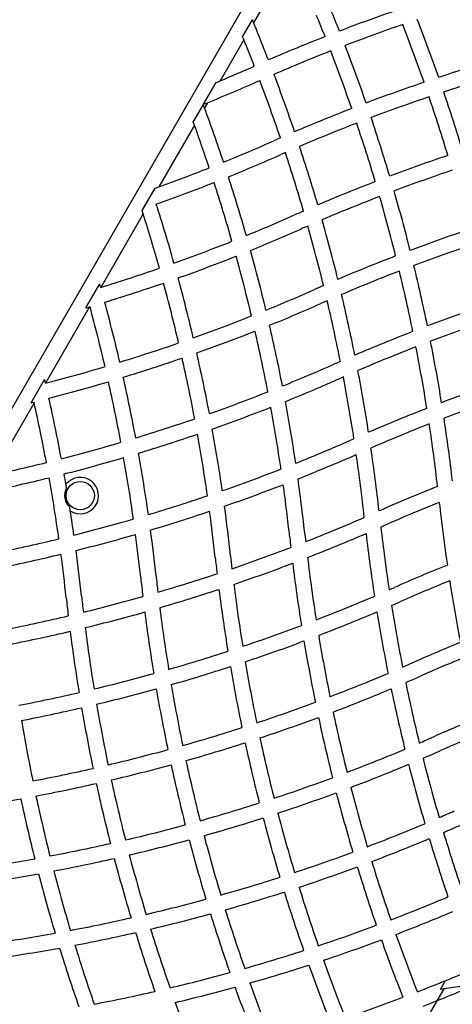
# Model space of a CAD drawing. Units: inches. Extents: x 33 to 1919, y 28 to 1228.
# Drawn here: x 751 to 772, y 874 to 922 of the extents above; entities that cross this region are included whole.
import ezdxf

# ---------------------------------------------------------------- set-up
doc = ezdxf.new("R2010")
doc.units = ezdxf.units.IN
doc.header["$LTSCALE"] = 115
doc.header["$MEASUREMENT"] = 0
doc.layers.add('SLD-0', color=179, linetype='Continuous')
doc.styles.add('SLDTEXTSTYLE2', font='TXT', dxfattribs={"width": 0.7})
doc.dimstyles.new('SLDDIMSTYLE1', dxfattribs={"dimtxt": 14.655762, "dimasz": 11.5, "dimexe": 0, "dimexo": 0.0625, "dimgap": 3.66394, "dimtad": 0, "dimtih": 1, "dimtoh": 1, "dimdec": 6, "dimrnd": 1e-09, "dimzin": 12, "dimdsep": 46, "dimlunit": 5, "dimtxsty": 'SLDTEXTSTYLE2', "dimsah": 1, "dimcen": 0.09, "dimadec": 0, "dimazin": 3, "dimtfac": 1, "dimtdec": 3, "dimtofl": 0, "dimtmove": 0, "dimatfit": 3, "dimfxl": 0, "dimfrac": 2, "dimtolj": 1, "dimtzin": 12, "dimarcsym": 0})

# ---------------------------------------------------------------- blocks, each defined once
blk = doc.blocks.new('_D_2')
at = {"layer": 'SLD-0'}
for p, q in [((315.024, 891.989), (315.024, 1177.555)), ((961.743, 767.246), (961.743, 1177.555)), ((315.024, 1166.745), (572.756, 1166.745)), ((961.743, 1166.745), (704.01, 1166.745)), ((592.616, 1151.818), (587.695, 1151.818)), ((587.695, 1151.818), (587.695, 1128.525)), ((666.994, 1151.818), (671.915, 1151.818)), ((671.915, 1151.818), (671.915, 1128.525)), ((587.695, 1128.525), (592.616, 1128.525)), ((671.915, 1128.525), (666.994, 1128.525))]:
    blk.add_line(p, q, dxfattribs=at)
for points in [[(315.024, 1166.745), (326.524, 1163.87), (326.524, 1169.62)], [(961.743, 1166.745), (950.243, 1169.62), (950.243, 1163.87)]]:
    blk.add_solid(points, dxfattribs=at)
at = {"layer": 'SLD-0', "char_height": 14.375, "attachment_point": 1, "style": 'SLDTEXTSTYLE2'}
for s, insert in [('53\'-10 3/4"', (582.773, 1173.629)), ('16.43m', (592.616, 1147.055))]:
    blk.add_mtext(s, dxfattribs=dict(at, insert=insert))
blk = doc.blocks.new('_D_3')
at = {"layer": 'SLD-0'}
for p, q in [((391.874, 896.839), (391.874, 1104.69)), ((848.01, 682.51), (848.01, 1104.69)), ((391.874, 1093.88), (562.894, 1093.88)), ((848.01, 1093.88), (676.991, 1093.88)), ((582.753, 1078.952), (577.832, 1078.952)), ((577.832, 1078.952), (577.832, 1055.66)), ((657.131, 1078.952), (662.052, 1078.952)), ((662.052, 1078.952), (662.052, 1055.66)), ((577.832, 1055.66), (582.753, 1055.66)), ((662.052, 1055.66), (657.131, 1055.66))]:
    blk.add_line(p, q, dxfattribs=at)
for points in [[(391.874, 1093.88), (403.374, 1091.005), (403.374, 1096.755)], [(848.01, 1093.88), (836.51, 1096.755), (836.51, 1091.005)]]:
    blk.add_solid(points, dxfattribs=at)
at = {"layer": 'SLD-0', "char_height": 14.375, "attachment_point": 1, "style": 'SLDTEXTSTYLE2'}
for s, insert in [('38\'- 1/4"', (572.911, 1100.764)), ('11.59m', (582.753, 1074.19))]:
    blk.add_mtext(s, dxfattribs=dict(at, insert=insert))

msp = doc.modelspace()

# ---------------------------------------------------------------- linework, layer by layer
at = {"color": 7, "linetype": 'Continuous', "lineweight": 25}
for p, q in [((731.5931074, 869.3812376), (768.3431091, 933.0340984)), ((763.5688686, 923.1648834), (762.7218396, 921.6977831)), ((762.1874511, 921.0221949), (762.6624086, 921.8448517)), ((762.2472318, 920.8757459), (761.0923519, 918.8754327)), ((760.291012, 917.7374627), (760.9024571, 918.7965106)), ((760.4790224, 917.8130996), (760.3372878, 917.5676224)), ((759.7927055, 916.8743687), (760.2808323, 917.7198348)), ((759.8483912, 916.7208234), (758.116888, 913.7217617)), ((757.3068093, 912.5686794), (757.9348756, 913.6565251)), ((757.3579613, 912.4072681), (755.2953895, 908.8348004)), ((754.5731126, 907.8337802), (755.2456056, 908.9985583)), ((755.2917522, 908.8336721), (755.2953893, 908.834791)), ((754.7472427, 907.8853688), (752.6093719, 904.1824654)), ((751.912549, 903.2255433), (752.5678387, 904.3605284)), ((752.610748, 904.1765475), (752.6093725, 904.1824736)), ((752.0574657, 903.2265383), (750.0290516, 899.7132247)), ((752.057466, 903.2265434), (752.0500683, 903.259792)), ((753.8157723, 897.962763), (753.7876666, 898.1413329)), ((771.968747, 874.7217762), (771.0211364, 873.0804614)), ((771.8109871, 874.6985163), (772.0593789, 875.1287398))]:
    msp.add_line(p, q, dxfattribs=at)
at = {"color": 7, "linetype": 'Continuous', "lineweight": 25, "flags": 128}
msp.add_lwpolyline([(754.7472427, 907.8853688), (754.7503285, 907.8862887), (754.7534167, 907.8872085), (754.7565049, 907.8881284), (754.759593, 907.8890483), (754.7626789, 907.8899682), (754.765767, 907.8908881), (754.7688552, 907.8918079), (754.7719434, 907.8927278)], dxfattribs=at)
at = {"color": 7, "linetype": 'Continuous', "lineweight": 25}
msp.add_circle((754.2982343, 898.707668), 0.6875, dxfattribs=at)
for centre, radius, start, end in [((686.2176868, 889.4179877), 86.75, 21.560288982, 22.299883144), ((797.8706098, 840.2644534), 86.75, 108.952529328, 110.918154478), ((841.7316696, 953.7135511), 85.25, 201.951800825, 202.058405428), ((841.7316696, 953.7135511), 85.25, 202.058405428, 202.299883144), ((686.2176868, 889.4179877), 86, 21.563729021, 22.299883144), ((797.8706098, 840.2644534), 86, 108.9299538, 110.914714439), ((689.8399087, 890.3885591), 86, 19.295420413, 21.289313498), ((689.8399087, 890.3885591), 86.75, 19.288244862, 21.26673797), ((682.595465, 888.4474163), 86.75, 21.252029299, 22.299883144), ((682.595465, 888.4474163), 86, 22.152525335, 22.257913362), ((682.595465, 888.4474163), 86, 21.231301273, 22.152525335), ((797.8706098, 840.2644534), 86.75, 111.413520423, 113.379848417), ((797.8706098, 840.2644534), 86, 111.41438928, 113.400578866), ((686.2176868, 889.4179877), 86, 19.079892338, 21.06405418), ((686.2176868, 889.4179877), 86.75, 19.095944594, 21.064923037), ((798.8411812, 836.6422316), 86.75, 106.242068599, 108.217802832), ((728.2851883, 997.5599369), 85.25, 292.633482279, 293.852079597), ((682.595465, 888.4474163), 86.75, 18.79690103, 20.756245345), ((798.8411812, 836.6422316), 86, 106.216657634, 108.210627281), ((728.2851883, 997.5599369), 86, 291.983952954, 293.827021746), ((728.2851883, 997.5599369), 85.25, 292.49527595, 292.633482279), ((682.595465, 888.4474163), 86, 18.756572806, 20.731004748), ((798.8411812, 836.6422316), 86.75, 108.713208455, 110.688156185), ((689.8399087, 890.3885591), 86.75, 16.815032872, 18.792839238), ((728.2851883, 997.5599369), 86, 291.84893768, 291.983952954), ((798.8411812, 836.6422316), 86, 108.710309841, 110.70420844), ((689.8399087, 890.3885591), 86, 16.801785412, 18.795737853), ((678.9732431, 887.4768448), 86.75, 20.295848396, 20.403074447), ((678.9732431, 887.4768448), 86.75, 18.446160285, 20.295848396), ((798.8411812, 836.6422316), 86.75, 111.183768067, 113.16258192), ((678.9732431, 887.4768448), 86, 19.879692564, 19.988510358), ((798.8411812, 836.6422316), 86, 111.204308197, 113.202910144), ((686.2176868, 889.4179877), 86, 16.591491408, 18.579792581), ((686.2176868, 889.4179877), 86.75, 16.628051242, 18.600332711), ((678.9732431, 887.4768448), 86, 18.416859999, 19.879692564), ((729.2557597, 993.9377151), 85.25, 292.054504941, 293.86395863), ((798.8411812, 836.6422316), 86.75, 113.659560806, 113.86395863), ((798.8411812, 836.6422316), 86, 113.704630377, 113.86395863), ((682.595465, 888.4474163), 86, 16.272115781, 18.254852573), ((682.595465, 888.4474163), 86.75, 16.333184764, 18.299922144), ((729.2557597, 993.9377151), 86, 292.020821765, 293.86395863), ((799.8117526, 833.0200097), 86.75, 108.58147942, 110.56434605), ((729.2557597, 993.9377151), 85.25, 289.788371786, 291.549561437), ((799.8117526, 833.0200097), 86, 108.599187704, 110.600905885), ((729.2557597, 993.9377151), 86, 289.521994361, 291.520024901), ((678.9732431, 887.4768448), 86, 15.927425196, 17.916321294), ((678.9732431, 887.4768448), 86.75, 15.979235951, 17.949691756), ((799.8117526, 833.0200097), 86.75, 111.061035863, 113.051217594), ((729.2557597, 993.9377151), 85.25, 289.658419359, 289.788371786), ((686.2176868, 889.4179877), 86.75, 14.152678865, 16.13136143), ((799.8117526, 833.0200097), 86, 111.102295353, 113.112286577), ((686.2176868, 889.4179877), 86, 14.094471639, 16.09010194), ((675.3510213, 886.5062734), 86, 17.528153734, 17.640955776), ((675.3510213, 886.5062734), 86.75, 15.724211196, 17.700299062), ((799.8117526, 833.0200097), 86.75, 113.550289644, 113.86395863), ((675.3510213, 886.5062734), 86, 15.692376608, 17.528153734), ((730.2263312, 990.3154932), 85.25, 292.152169094, 293.86395863), ((682.595465, 888.4474163), 86.75, 13.85680639, 15.834112713), ((730.2263312, 990.3154932), 86, 292.095929241, 293.86395863), ((799.8117526, 833.0200097), 86, 113.616345811, 113.86395863), ((682.595465, 888.4474163), 86, 13.773705347, 15.768056546), ((800.782324, 829.3977879), 86.75, 108.55753311, 110.547402801), ((730.2263312, 990.3154932), 85.25, 289.622136228, 291.645372995), ((678.9732431, 887.4768448), 86.75, 13.500844671, 15.480781255), ((800.782324, 829.3977879), 86, 108.596890301, 110.605610026), ((730.2263312, 990.3154932), 86, 289.585914678, 291.593129913), ((678.9732431, 887.4768448), 86, 13.427186023, 15.425051076), ((800.782324, 829.3977879), 86.75, 111.046135714, 113.047071267), ((730.2263312, 990.3154932), 85.25, 287.101491014, 289.117035256), ((800.782324, 829.3977879), 86, 111.109294509, 113.13017231), ((686.2176868, 889.4179877), 86, 11.584020055, 13.590787157), ((686.2176868, 889.4179877), 86.75, 11.665176801, 13.653945952), ((675.3510213, 886.5062734), 86.75, 13.245357368, 15.227568597), ((671.7287994, 885.535702), 86.75, 15.578863923, 15.691953031), ((730.2263312, 990.3154932), 86, 287.083511301, 289.084942337), ((675.3510213, 886.5062734), 86, 13.191950337, 15.191681919), ((731.1969026, 986.6932714), 85.25, 292.140637748, 293.86395863), ((800.782324, 829.3977879), 86.75, 113.549288205, 113.86395863), ((800.782324, 829.3977879), 86, 113.637669814, 113.86395863), ((682.595465, 888.4474163), 86, 11.256259009, 13.266207844), ((682.595465, 888.4474163), 86.75, 11.362876728, 13.354589453), ((730.2263312, 990.3154932), 86, 286.445436606, 286.566432178), ((671.7287994, 885.535702), 86, 13.068246047, 15.068007099), ((671.7287994, 885.535702), 86.75, 13.100704252, 15.083275986), ((731.1969026, 986.6932714), 86, 292.062484715, 293.86395863), ((801.7528954, 825.775566), 86.75, 108.6421237, 110.638593771), ((731.1969026, 986.6932714), 85.25, 289.599382083, 291.631072897), ((801.7528954, 825.775566), 86, 108.704318122, 110.719750517), ((678.9732431, 887.4768448), 86.75, 11.006175279, 12.999520271), ((731.1969026, 986.6932714), 86, 289.541541844, 291.556791754), ((678.9732431, 887.4768448), 86, 10.911246483, 12.92206839), ((801.7528954, 825.775566), 86.75, 111.140495398, 113.152117881), ((731.1969026, 986.6932714), 85.25, 287.069859082, 289.092415907), ((801.7528954, 825.775566), 86, 111.226905412, 113.2587356), ((686.2176868, 889.4179877), 86, 9.054434908, 11.07686516), ((686.2176868, 889.4179877), 86.75, 9.160054461, 11.163275174), ((731.1969026, 986.6932714), 86, 287.033012869, 289.038562651), ((675.3510213, 886.5062734), 86, 10.680352837, 12.689407699), ((675.3510213, 886.5062734), 86.75, 10.754651882, 12.746724285), ((731.1969026, 986.6932714), 85.25, 284.547870576, 286.564717368), ((732.167474, 983.0710495), 85.25, 292.018072739, 293.86395863), ((801.7528954, 825.775566), 86.75, 113.658719193, 113.86395863), ((668.1065776, 884.5651306), 86.75, 13.069718533, 13.190479009), ((671.7287994, 885.535702), 86.75, 10.615252478, 12.604016887), ((732.167474, 983.0710495), 86, 291.918568341, 293.86395863), ((801.7528954, 825.775566), 86, 113.770970495, 113.86395863), ((682.595465, 888.4474163), 86, 8.713673509, 10.744024113), ((682.595465, 888.4474163), 86.75, 8.845539401, 10.856275416), ((731.1969026, 986.6932714), 86, 284.532779197, 286.531995399), ((671.7287994, 885.535702), 86, 10.562181547, 12.567510998), ((802.7234669, 822.1533442), 86.75, 108.836724826, 110.839945539), ((668.1065776, 884.5651306), 86.75, 10.586191448, 12.57012246), ((732.167474, 983.0710495), 85.25, 289.466329475, 291.504908572), ((802.7234669, 822.1533442), 86, 108.92313484, 110.945565092), ((731.1969026, 986.6932714), 86, 283.938462032, 284.032879842), ((668.1065776, 884.5651306), 86, 10.555021654, 12.532488695), ((732.167474, 983.0710495), 86, 289.387533844, 291.409172283), ((678.9732431, 887.4768448), 86, 8.375109667, 10.402562095), ((678.9732431, 887.4768448), 86.75, 8.490794302, 10.501178633), ((802.7234669, 822.1533442), 86.75, 111.346339526, 113.369191941), ((732.167474, 983.0710495), 85.25, 286.931157916, 288.956669189), ((686.2176868, 889.4179877), 86.75, 6.630808059, 8.653660474), ((802.7234669, 822.1533442), 86, 111.457576795, 113.501063593), ((686.2176868, 889.4179877), 86, 6.498936407, 8.542423205), ((732.167474, 983.0710495), 86, 286.873654651, 288.881742076), ((675.3510213, 886.5062734), 86, 8.153330481, 10.175140635), ((675.3510213, 886.5062734), 86.75, 8.247910729, 10.253229497), ((733.1380454, 979.4488277), 85.25, 291.782103702, 293.845955085), ((732.167474, 983.0710495), 85.25, 284.408171171, 286.424227975), ((682.595465, 888.4474163), 86.75, 6.297751463, 8.333078975), ((732.167474, 983.0710495), 86, 284.372615513, 286.370713744), ((671.7287994, 885.535702), 86, 8.045531017, 10.059674811), ((671.7287994, 885.535702), 86.75, 8.118507207, 10.116657367), ((733.1380454, 979.4488277), 86, 291.661748866, 293.708449014), ((682.595465, 888.4474163), 86, 6.140945583, 8.195583316), ((732.167474, 983.0710495), 85.25, 282.09422311, 283.903112765), ((732.167474, 983.0710495), 86, 281.879668117, 283.871690433), ((668.1065776, 884.5651306), 86, 8.049388789, 10.05436913), ((668.1065776, 884.5651306), 86.75, 9.752104139, 10.089595729), ((754.2982343, 898.707668), 0.8875, 237.06961705, 141.56678025), ((733.1380454, 979.4488277), 85.25, 289.221213535, 291.264585556), ((754.2982343, 898.707668), 0.7625, 150.67236225, 227.96403505), ((733.1380454, 979.4488277), 86, 289.122059147, 291.147913047), ((678.9732431, 887.4768448), 86, 6.13604137, 7.862110527), ((678.9732431, 887.4768448), 86.75, 6.13604137, 7.981395032), ((803.6940383, 818.5311223), 86.75, 111.666921025, 113.702248537), ((733.1380454, 979.4488277), 85.25, 286.681665303, 288.70811544), ((675.3510213, 886.5062734), 86.75, 6.13604137, 7.742981159), ((803.6940383, 818.5311223), 86, 111.804416684, 113.859054417), ((857.2322821, 907.8029867), 86, 186.291550986, 188.338251134), ((668.1065776, 884.5651306), 86.75, 8.100192465, 8.884293161), ((733.1380454, 979.4488277), 86, 286.604197054, 288.612730728), ((675.3510213, 886.5062734), 86, 6.13604137, 7.644711569), ((734.1086168, 975.8266058), 85.25, 291.430551942, 293.50000038), ((733.1380454, 979.4488277), 85.25, 284.15881547, 286.172201263), ((853.6100603, 906.8324153), 85.25, 186.49999962, 188.569448058), ((733.1380454, 979.4488277), 86, 284.103585234, 286.098608516), ((671.7287994, 885.535702), 86, 6.13604137, 7.540513281), ((671.7287994, 885.535702), 86.75, 6.13604137, 7.617286364), ((849.9878384, 905.8618439), 85.25, 186.13604137, 186.324544681), ((734.1086168, 975.8266058), 86, 291.298150025, 293.346272528), ((853.6100603, 906.8324153), 86, 186.653727472, 188.701849975), ((733.1380454, 979.4488277), 85.25, 281.647634324, 283.652124045), ((849.9878384, 905.8618439), 86, 186.13604137, 186.456946599), ((733.1380454, 979.4488277), 86, 281.615281372, 283.600896811), ((668.1065776, 884.5651306), 86, 6.13604137, 7.547118381), ((668.1065776, 884.5651306), 86.75, 6.13604137, 7.601847761), ((846.3656166, 904.8912724), 85.25, 186.13604137, 186.557311207), ((734.1086168, 975.8266058), 85.25, 288.865005988, 290.909235), ((846.3656166, 904.8912724), 86, 186.13604137, 186.663954877), ((734.1086168, 975.8266058), 86, 288.758362318, 290.782883155), ((849.9878384, 905.8618439), 86, 186.972213468, 189.008488347), ((849.9878384, 905.8618439), 85.25, 186.845861623, 188.902877123), ((804.6646097, 814.9089005), 86.75, 112.018604968, 113.86395863), ((842.7433947, 903.920701), 85.25, 186.13604137, 186.673547413), ((734.1086168, 975.8266058), 85.25, 286.324902093, 288.349681132), ((842.7433947, 903.920701), 86, 186.13604137, 186.756221285), ((846.3656166, 904.8912724), 85.25, 187.072636063, 189.118525159), ((804.6646097, 814.9089005), 86, 112.137889473, 113.86395863), ((857.2322821, 907.8029867), 86, 188.852086953, 190.877940853), ((839.1211729, 902.9501296), 85.25, 186.13604137, 186.676411839), ((734.1086168, 975.8266058), 86, 286.242228221, 288.248667166), ((846.3656166, 904.8912724), 86, 187.173650029, 189.199187977), ((735.0791882, 972.204384), 85.25, 291.097122877, 293.154138377), ((735.0791882, 972.204384), 85.25, 293.675455319, 293.86395863), ((839.1211729, 902.9501296), 86, 186.13604137, 186.736642209), ((734.1086168, 975.8266058), 85.25, 283.803940213, 285.814038293), ((735.0791882, 972.204384), 86, 293.543053401, 293.86395863), ((853.6100603, 906.8324153), 85.25, 189.090765, 191.134994012), ((734.1086168, 975.8266058), 85.25, 281.296886361, 283.296253014), ((734.1086168, 975.8266058), 86, 283.743709843, 285.736648086), ((842.7433947, 903.920701), 86, 187.261801421, 189.27701352), ((842.7433947, 903.920701), 85.25, 187.184411213, 189.219743585), ((735.0791882, 972.204384), 86, 290.991511653, 293.027786532), ((853.6100603, 906.8324153), 86, 189.217116845, 191.241637682), ((735.0791882, 972.204384), 85.25, 288.545039899, 290.582012564), ((734.1086168, 975.8266058), 86, 281.257773138, 283.241018631), ((839.1211729, 902.9501296), 86, 187.239333421, 189.244018156), ((839.1211729, 902.9501296), 85.25, 187.184099038, 189.208804268), ((849.9878384, 905.8618439), 85.25, 189.417987436, 191.454960101), ((735.0791882, 972.204384), 86, 288.464377082, 290.482015269), ((849.9878384, 905.8618439), 86, 189.517984731, 191.535622918), ((805.6351811, 811.2866786), 86.75, 112.257018841, 113.86395863), ((735.0791882, 972.204384), 85.25, 286.012205905, 288.034500528), ((846.3656166, 904.8912724), 85.25, 189.62906453, 191.659586973), ((736.0497597, 968.5821621), 85.25, 293.442688793, 293.86395863), ((805.6351811, 811.2866786), 86, 112.355288431, 113.86395863), ((735.0791882, 972.204384), 85.25, 283.492739981, 285.504864426), ((735.0791882, 972.204384), 86, 285.954935969, 287.959094209), ((846.3656166, 904.8912724), 86, 189.704470849, 191.715871422), ((736.0497597, 968.5821621), 85.25, 290.881474841, 292.927363937), ((842.7433947, 903.920701), 85.25, 189.727085063, 191.751319051), ((736.0497597, 968.5821621), 86, 293.336045123, 293.86395863), ((853.6100603, 906.8324153), 85.25, 191.650318868, 193.675097907), ((735.0791882, 972.204384), 85.25, 280.981682738, 282.987430595), ((735.0791882, 972.204384), 86, 283.457526093, 285.452555006), ((842.7433947, 903.920701), 86, 189.779394483, 191.784585693), ((736.0497597, 968.5821621), 86, 290.800812023, 292.826349971), ((853.6100603, 906.8324153), 86, 191.751332834, 193.757771779), ((839.1211729, 902.9501296), 85.25, 189.714113654, 191.731640839), ((736.0497597, 968.5821621), 85.25, 288.340413027, 290.37093547), ((735.0791882, 972.204384), 86, 280.967355602, 282.956930083), ((839.1211729, 902.9501296), 86, 189.744614166, 191.743064516), ((849.9878384, 905.8618439), 85.25, 191.965499472, 193.987794095), ((835.498951, 901.9795582), 85.25, 189.591419677, 191.601282737), ((736.0497597, 968.5821621), 86, 288.284128578, 290.295529151), ((849.9878384, 905.8618439), 86, 192.040905791, 194.045064031), ((806.6057525, 807.6644568), 86.75, 112.382713636, 113.86395863), ((736.0497597, 968.5821621), 85.25, 285.812934304, 287.833182819), ((806.6057525, 807.6644568), 86, 112.459486719, 113.86395863), ((736.0497597, 968.5821621), 86, 285.779667661, 287.781847201), ((846.3656166, 904.8912724), 86, 192.218152799, 194.220332339), ((846.3656166, 904.8912724), 85.25, 192.166817181, 194.187065696), ((737.0203311, 964.9599403), 85.25, 293.326452587, 293.86395863), ((736.0497597, 968.5821621), 85.25, 283.293431033, 285.307758045), ((737.0203311, 964.9599403), 85.25, 290.780256415, 292.815588787), ((737.0203311, 964.9599403), 86, 293.243778715, 293.86395863), ((842.7433947, 903.920701), 85.25, 192.25649531, 194.274556821), ((853.6100603, 906.8324153), 85.25, 194.185961707, 196.196059787), ((736.0497597, 968.5821621), 85.25, 280.777099019, 282.789230396), ((736.0497597, 968.5821621), 86, 283.282007355, 285.279184364), ((842.7433947, 903.920701), 86, 192.28506899, 194.285012948), ((737.0203311, 964.9599403), 86, 290.72298648, 292.738198579), ((853.6100603, 906.8324153), 86, 194.263351914, 196.256290157), ((839.1211729, 902.9501296), 85.25, 192.235841476, 194.251035032), ((737.0203311, 964.9599403), 85.25, 288.248680949, 290.272914937), ((736.0497597, 968.5821621), 86, 280.786486122, 282.782285435), ((839.1211729, 902.9501296), 86, 192.242786437, 194.239712973), ((737.0203311, 964.9599403), 86, 288.215414307, 290.220605517), ((849.9878384, 905.8618439), 86, 194.547444994, 196.542473907), ((849.9878384, 905.8618439), 85.25, 194.495135574, 196.507260019), ((736.0497597, 968.5821621), 86, 278.289105168, 280.286626294), ((835.498951, 901.9795582), 86, 192.091755462, 194.084375716), ((835.498951, 901.9795582), 85.25, 192.105440973, 194.116567061), ((737.0203311, 964.9599403), 85.25, 285.725443179, 287.74350469), ((737.9909025, 961.3377184), 85.25, 293.323588161, 293.86395863), ((737.0203311, 964.9599403), 86, 285.714987052, 287.71493101), ((846.3656166, 904.8912724), 86, 194.720815636, 196.717992645), ((846.3656166, 904.8912724), 85.25, 194.692241955, 196.706568967), ((737.0203311, 964.9599403), 85.25, 283.205090659, 285.221263721), ((737.9909025, 961.3377184), 85.25, 290.791195732, 292.815900962), ((737.9909025, 961.3377184), 86, 293.263357791, 293.86395863), ((853.6100603, 906.8324153), 85.25, 196.703746986, 198.703113639), ((737.0203311, 964.9599403), 86, 283.216412718, 285.215277427), ((842.7433947, 903.920701), 86, 194.784722573, 196.783587282), ((842.7433947, 903.920701), 85.25, 194.778736279, 196.794909341), ((737.9909025, 961.3377184), 86, 290.755981844, 292.760666579), ((853.6100603, 906.8324153), 86, 196.758981369, 198.742226862), ((737.0203311, 964.9599403), 85.25, 280.682873699, 282.700892334), ((737.9909025, 961.3377184), 85.25, 288.268359161, 290.285886346), ((737.0203311, 964.9599403), 85.25, 278.154660906, 280.177767725), ((737.0203311, 964.9599403), 86, 280.715065045, 282.71649715), ((839.1211729, 902.9501296), 86, 194.739628541, 196.739218026), ((839.1211729, 902.9501296), 85.25, 194.755233357, 196.772382385), ((849.9878384, 905.8618439), 85.25, 197.012569405, 199.018317262), ((835.498951, 901.9795582), 85.25, 194.621673036, 196.638419318), ((737.9909025, 961.3377184), 86, 288.256935484, 290.255385834), ((849.9878384, 905.8618439), 86, 197.043069917, 199.032644398), ((737.0203311, 964.9599403), 86, 278.206906315, 280.214084405), ((835.498951, 901.9795582), 86, 194.585356355, 196.584207473), ((737.9909025, 961.3377184), 85.25, 285.748964968, 287.764158524), ((846.3656166, 904.8912724), 85.25, 197.210769604, 199.222900981), ((737.9909025, 961.3377184), 85.25, 283.227617615, 285.244766643), ((737.9909025, 961.3377184), 86, 285.760287027, 287.757213563), ((846.3656166, 904.8912724), 86, 197.217714565, 199.213513878), ((738.9614739, 957.7154966), 85.25, 290.912855752, 292.926288989), ((842.7433947, 903.920701), 85.25, 197.299107666, 199.317126301), ((737.9909025, 961.3377184), 85.25, 280.699534549, 282.722448141), ((737.9909025, 961.3377184), 86, 283.260781974, 285.260371459), ((842.7433947, 903.920701), 86, 197.28350285, 199.284934955), ((738.9614739, 957.7154966), 86, 290.898528616, 292.891930692), ((839.1211729, 902.9501296), 85.25, 197.277551859, 199.300465451), ((738.9614739, 957.7154966), 85.25, 288.398717263, 290.408580323), ((737.9909025, 961.3377184), 85.25, 278.160478962, 280.192532133), ((737.9909025, 961.3377184), 86, 280.753746395, 282.759730987), ((839.1211729, 902.9501296), 86, 197.240269013, 199.246253605), ((738.9614739, 957.7154966), 86, 288.408104366, 290.398758862), ((849.9878384, 905.8618439), 86, 199.532414152, 201.51962104), ((849.9878384, 905.8618439), 85.25, 199.522592691, 201.525139399), ((737.9909025, 961.3377184), 86, 278.235025533, 280.250724481), ((835.498951, 901.9795582), 86, 197.087229386, 199.096186274), ((835.498951, 901.9795582), 85.25, 197.145421735, 199.17173231), ((738.9614739, 957.7154966), 85.25, 285.883432939, 287.894559027), ((846.3656166, 904.8912724), 85.25, 199.727059217, 201.740169261), ((738.9614739, 957.7154966), 86, 285.915624284, 287.908244538), ((846.3656166, 904.8912724), 86, 199.713373706, 201.710894832), ((739.9320453, 954.0932747), 85.25, 291.144443275, 293.145430166), ((738.9614739, 957.7154966), 85.25, 283.361580682, 285.378326964), ((738.9614739, 957.7154966), 86, 283.415792527, 285.414643645), ((842.7433947, 903.920701), 86, 199.785915595, 201.793093685), ((842.7433947, 903.920701), 85.25, 199.822232275, 201.845339094), ((739.9320453, 954.0932747), 86, 291.149961633, 293.130812246), ((784.430979, 789.629511), 86, 98.332047185, 98.43828985), ((784.430979, 789.629511), 86, 97.700116856, 98.332047185), ((738.9614739, 957.7154966), 85.25, 280.82826769, 282.854578265), ((739.9320453, 954.0932747), 85.25, 288.639614303, 290.640342736), ((839.1211729, 902.9501296), 85.25, 199.807467867, 201.839521038)]:
    msp.add_arc(centre, radius, start, end, dxfattribs=at)
msp.add_open_spline([(753.6334618, 899.0811338), (753.6283131, 899.1114167), (753.6180065, 899.1720357), (753.6080224, 899.2302262), (753.6030259, 899.259347)], degree=3, knots=[0, 0, 0, 0, 0.4995592238, 1, 1, 1, 1], dxfattribs=at)

# ---------------------------------------------------------------- dimensions: what is measured, and where the dimension line sits
at = {"layer": 'SLD-0'}
for base, p1, p2, picture, middle in [((961.7427818064, 1166.7452216281), (315.02410788, 886.2394998785), (961.7427818064, 761.4960339751), '_D_2', (638.3834448432, 1166.7452216281)), ((848.0102789732, 1093.8800365909), (391.8739444801, 891.0893364786), (848.0102789732, 676.7597799776), '_D_3', (619.9421117266, 1093.8800365909))]:
    dim = msp.add_linear_dim(base=base, p1=p1, p2=p2, dimstyle='SLDDIMSTYLE1', dxfattribs=at)
    dim.commit()
    dim.dimension.update_dxf_attribs({"geometry": picture, "text_midpoint": middle, "dimtype": 160})

doc.saveas('drawing.dxf')
